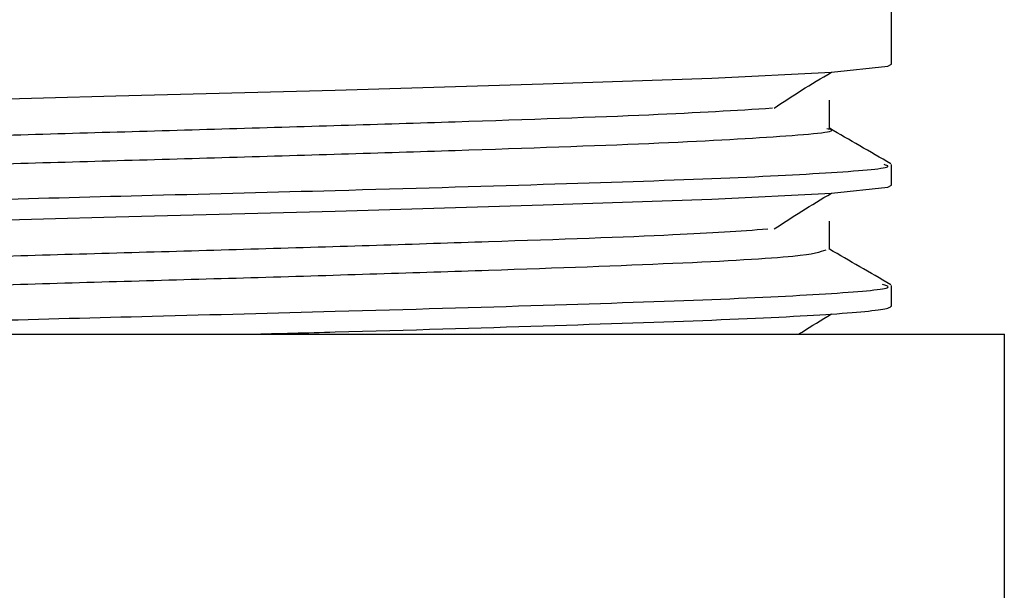
# Model space of a CAD drawing. Units: millimetres. Extents: x 3 to 2496, y 5 to 2495.
# Drawn here: x 1174 to 1185, y 1094 to 1101 of the extents above; entities that cross this region are included whole.
import ezdxf

# ---------------------------------------------------------------- set-up
doc = ezdxf.new("R2010")
doc.units = ezdxf.units.MM

msp = doc.modelspace()

# ---------------------------------------------------------------- linework, layer by layer
at = {"color": 7, "linetype": 'Continuous', "lineweight": 25}
for p, q in [((1183.574, 1100.008), (1183.574, 1101.017)), ((1183.574, 1098.668), (1183.574, 1098.897)), ((1183.574, 1097.328), (1183.574, 1097.557)), ((1166.324, 1097.017), (1184.824, 1097.017)), ((1184.824, 1094.017), (1184.824, 1097.017))]:
    msp.add_line(p, q, dxfattribs=at)
at = {"color": 7, "linetype": 'Continuous', "lineweight": 25, "flags": 128}
for points in [[(1167.624, 1099.338), (1167.836, 1099.392), (1168.835, 1099.46), (1170.444, 1099.524), (1172.567, 1099.591), (1174.975, 1099.658), (1177.406, 1099.722), (1179.711, 1099.79), (1181.582, 1099.854), (1182.907, 1099.92), (1183.534, 1099.988), (1183.574, 1100.008), (1183.574, 1100.008)], [(1167.624, 1097.998), (1167.836, 1098.052), (1168.835, 1098.12), (1170.444, 1098.184), (1172.567, 1098.251), (1174.975, 1098.318), (1177.406, 1098.382), (1179.711, 1098.45), (1181.582, 1098.514), (1182.907, 1098.58), (1183.534, 1098.648), (1183.574, 1098.668), (1183.574, 1098.668)]]:
    msp.add_lwpolyline(points, dxfattribs=at)
at = {"color": 7, "linetype": 'Continuous', "lineweight": 25}
for points, knots in [([(1182.273, 1099.523), (1182.372, 1099.589), (1182.571, 1099.721), (1182.795, 1099.854), (1182.908, 1099.921)], [0, 0, 0, 0, 0.498695, 1, 1, 1, 1]), ([(1168.381, 1098.941), (1168.358, 1098.954), (1168.291, 1098.992), (1169.236, 1099.061), (1171.029, 1099.135), (1173.462, 1099.217), (1176.178, 1099.292), (1178.79, 1099.373), (1181.01, 1099.448), (1181.846, 1099.499), (1182.254, 1099.524)], [0, 0, 0, 0, 0.067704, 0.203169, 0.335988, 0.471275, 0.604405, 0.739325, 0.872977, 1, 1, 1, 1]), ([(1182.886, 1099.294), (1182.886, 1099.346), (1182.886, 1099.452), (1182.886, 1099.558), (1182.886, 1099.611)], [0, 0, 0, 0, 0.4975, 1, 1, 1, 1]), ([(1183.566, 1098.906), (1183.451, 1098.972), (1183.224, 1099.103), (1182.998, 1099.234), (1182.886, 1099.299)], [0, 0, 0, 0, 0.506317, 1, 1, 1, 1]), ([(1168.382, 1098.634), (1168.369, 1098.643), (1168.32, 1098.678), (1169.244, 1098.744), (1171.027, 1098.818), (1173.463, 1098.9), (1176.176, 1098.974), (1178.797, 1099.055), (1181.023, 1099.132), (1182.42, 1099.21), (1183.025, 1099.265), (1182.867, 1099.292), (1182.857, 1099.294)], [0, 0, 0, 0, 0.0436529, 0.1633212, 0.2806529, 0.4001636, 0.5177692, 0.6369568, 0.7550234, 0.8737252, 0.992398, 1, 1, 1, 1]), ([(1167.667, 1098.236), (1167.658, 1098.244), (1167.621, 1098.273), (1168.34, 1098.327), (1169.757, 1098.392), (1171.605, 1098.451), (1173.53, 1098.509), (1175.442, 1098.559), (1177.576, 1098.614), (1179.761, 1098.679), (1181.693, 1098.742), (1182.994, 1098.809), (1183.608, 1098.862), (1183.514, 1098.89), (1183.492, 1098.897)], [0, 0, 0, 0, 0.035386, 0.136086, 0.235656, 0.33498, 0.410428, 0.484908, 0.567551, 0.66842, 0.767255, 0.867372, 0.96777, 1, 1, 1, 1]), ([(1182.273, 1098.183), (1182.373, 1098.249), (1182.575, 1098.381), (1182.796, 1098.514), (1182.908, 1098.581)], [0, 0, 0, 0, 0.49892, 1, 1, 1, 1]), ([(1182.886, 1097.954), (1182.886, 1098.006), (1182.886, 1098.112), (1182.886, 1098.218), (1182.886, 1098.271)], [0, 0, 0, 0, 0.497896, 1, 1, 1, 1]), ([(1168.368, 1097.601), (1168.366, 1097.618), (1168.362, 1097.66), (1169.458, 1097.733), (1171.372, 1097.807), (1173.866, 1097.889), (1176.597, 1097.963), (1179.156, 1098.045), (1181.194, 1098.115), (1181.892, 1098.162), (1182.202, 1098.184)], [0, 0, 0, 0, 0.088384, 0.223835, 0.356563, 0.492036, 0.624847, 0.760153, 0.893262, 1, 1, 1, 1]), ([(1168.389, 1097.294), (1168.391, 1097.307), (1168.398, 1097.346), (1169.465, 1097.416), (1171.369, 1097.489), (1173.868, 1097.572), (1176.591, 1097.646), (1179.177, 1097.728), (1181.27, 1097.803), (1182.647, 1097.881), (1182.783, 1097.93), (1182.848, 1097.953)], [0, 0, 0, 0, 0.062105, 0.181757, 0.299005, 0.418676, 0.535997, 0.655521, 0.773105, 0.892316, 1, 1, 1, 1]), ([(1183.565, 1097.566), (1183.45, 1097.633), (1183.224, 1097.763), (1182.998, 1097.894), (1182.886, 1097.959)], [0, 0, 0, 0, 0.506628, 1, 1, 1, 1]), ([(1169.086, 1097.017), (1169.327, 1097.029), (1170.015, 1097.062), (1171.617, 1097.111), (1173.527, 1097.169), (1175.443, 1097.219), (1177.576, 1097.274), (1179.762, 1097.339), (1181.691, 1097.402), (1183.001, 1097.469), (1183.625, 1097.525), (1183.509, 1097.557), (1183.472, 1097.567)], [0, 0, 0, 0, 0.064567, 0.183785, 0.274345, 0.363743, 0.462939, 0.584011, 0.702643, 0.822813, 0.94332, 1, 1, 1, 1]), ([(1176.463, 1097.017), (1176.779, 1097.025), (1177.928, 1097.055), (1179.76, 1097.111), (1181.687, 1097.174), (1183.022, 1097.24), (1183.532, 1097.293), (1183.565, 1097.321), (1183.574, 1097.328)], [0, 0, 0, 0, 0.081353, 0.295543, 0.505415, 0.718009, 0.931199, 1, 1, 1, 1]), ([(1182.544, 1097.017), (1182.556, 1097.025), (1182.672, 1097.099), (1182.796, 1097.174), (1182.908, 1097.241)], [0, 0, 0, 0, 0.1089211, 1, 1, 1, 1])]:
    msp.add_open_spline(points, degree=3, knots=knots, dxfattribs=at)

doc.saveas('drawing.dxf')
